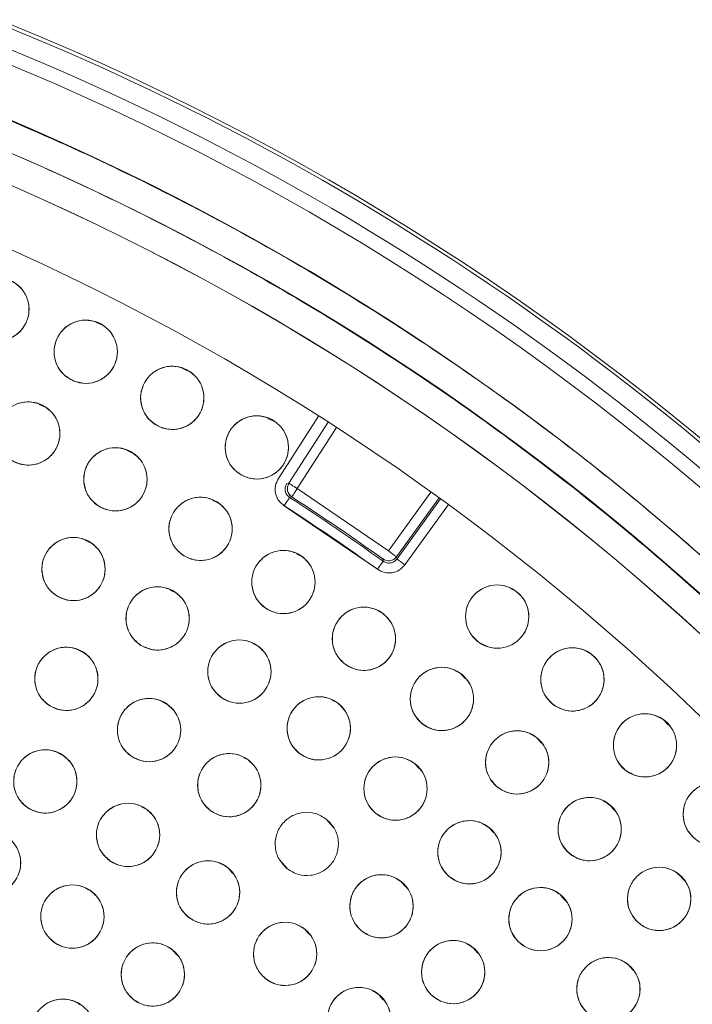
# Model space of a CAD drawing. Units: inches. Extents: x 4 to 209, y 0 to 133.
# Drawn here: x 123 to 125, y 115 to 117 of the extents above; entities that cross this region are included whole.
import ezdxf

# ---------------------------------------------------------------- set-up
doc = ezdxf.new("R2010")
doc.units = ezdxf.units.IN
doc.header["$MEASUREMENT"] = 0
doc.layers.add('TEXT', color=7, linetype='Continuous')
doc.styles.add('SLDTEXTSTYLE0', font='TXT', dxfattribs={"width": 0.75})
doc.dimstyles.new('SLDDIMSTYLE2', dxfattribs={"dimtxt": 1.25, "dimasz": 1.25, "dimexe": 0, "dimexo": 0.0625, "dimgap": 0.3125, "dimtad": 0, "dimrnd": 1e-09, "dimzin": 12, "dimdsep": 46, "dimlunit": 5, "dimtxsty": 'SLDTEXTSTYLE0', "dimsah": 1, "dimcen": 0.09, "dimadec": 0, "dimazin": 3, "dimtfac": 1, "dimtofl": 0, "dimtmove": 0, "dimatfit": 3, "dimfxl": 1, "dimfrac": 2, "dimtolj": 1, "dimtzin": 12, "dimarcsym": 0})

# ---------------------------------------------------------------- blocks, each defined once
blk = doc.blocks.new('_D_5')
at = {"layer": 'TEXT'}
for p, q in [((121.4292, 113.1558), (121.4292, 132.7953)), ((160.4999, 129.2937), (160.4999, 132.7953)), ((121.4292, 131.7953), (138.735, 131.7953)), ((160.4999, 131.7953), (140.5822, 131.7953))]:
    blk.add_line(p, q, dxfattribs=at)
for points in [[(121.4292, 131.7953), (122.6792, 131.603), (122.6792, 131.9876)], [(160.4999, 131.7953), (159.2499, 131.9876), (159.2499, 131.603)]]:
    blk.add_solid(points, dxfattribs=at)
at = {"layer": 'TEXT', "insert": (138.735, 132.4136), "char_height": 1.25, "attachment_point": 1, "style": 'SLDTEXTSTYLE0'}
blk.add_mtext('39', dxfattribs=at)

msp = doc.modelspace()

# ---------------------------------------------------------------- linework, layer by layer
at = {"color": 7, "linetype": 'Continuous', "lineweight": 15}
for p, q in [((123.592807, 116.4251455), (123.5824279, 116.4301794)), ((123.766483, 116.3327475), (123.7560182, 116.337823)), ((123.4806811, 116.2612166), (123.4701975, 116.2663012)), ((123.9361685, 116.2333292), (123.9256861, 116.2384132)), ((124.0263393, 116.2429862), (123.946306, 116.1187307)), ((123.9674099, 116.1090517), (124.0457085, 116.2306135)), ((123.9839596, 116.0983924), (124.0622511, 116.2199436)), ((123.6556254, 116.1693269), (123.6450943, 116.174435)), ((123.9628551, 116.1080714), (123.9674099, 116.1090514)), ((124.1658711, 115.9743672), (123.9839596, 116.0983924)), ((124.250417, 116.0916546), (124.1658711, 115.9743672)), ((123.8264373, 116.0700086), (123.8161326, 116.0750064)), ((123.9732548, 116.0818723), (123.9687111, 116.0808847)), ((123.9687111, 116.0808847), (123.9732548, 116.0818723)), ((124.2663923, 116.0801537), (124.1818394, 115.9628564)), ((124.1825909, 115.9582578), (124.2690651, 116.0782201)), ((123.9580175, 116.0643573), (124.143649, 115.9377907)), ((124.2849865, 116.0666435), (124.1985598, 115.946747)), ((123.5721015, 115.9905473), (123.5616613, 115.9956108)), ((123.9928117, 115.9634401), (123.982947, 115.9682246)), ((124.155144, 115.9537763), (124.1544036, 115.9583669)), ((124.1544036, 115.9583669), (124.155144, 115.9537763)), ((124.1818394, 115.9628564), (124.1825915, 115.9582578)), ((124.1825909, 115.9582578), (124.1818394, 115.9628564)), ((123.7410126, 115.891471), (123.7309877, 115.8963329)), ((124.4186505, 115.8945985), (124.4087905, 115.8993806)), ((123.55861, 115.7715093), (123.5482297, 115.7765434)), ((123.9053096, 115.7849899), (123.8955722, 115.7897125)), ((124.5697377, 115.7688227), (124.5624109, 115.7723764)), ((124.3187048, 115.7200402), (124.3107051, 115.7290712)), ((123.7247269, 115.6687338), (123.7146575, 115.6736178)), ((124.7231933, 115.6277237), (124.7152311, 115.6367113)), ((124.4697615, 115.5923583), (124.4615946, 115.6015783)), ((123.5171643, 115.5669137), (123.5068578, 115.5719124)), ((123.8858765, 115.5583494), (123.8773893, 115.5624657)), ((124.2267857, 115.5408675), (124.2184845, 115.5502385)), ((123.6835299, 115.459699), (123.6737931, 115.4644216)), ((124.6150631, 115.4584526), (124.6068903, 115.4676785)), ((124.0575614, 115.42218), (124.0414417, 115.4403768)), ((124.3749109, 115.4131766), (124.3667299, 115.4224115)), ((123.9484555, 115.3591877), (123.9645752, 115.340991)), ((123.8556799, 115.3315734), (123.850258, 115.337694)), ((124.754447, 115.3184495), (124.7462279, 115.3277272)), ((124.1993911, 115.3058483), (124.1912289, 115.3150621)), ((123.57264, 115.2970537), (123.5629032, 115.3017763)), ((124.5173519, 115.2788326), (124.5091422, 115.2881001)), ((124.0069555, 115.2116648), (123.9988449, 115.2208211)), ((123.7440427, 115.1697292), (123.7342478, 115.1807868)), ((124.3432283, 115.1736563), (124.3350245, 115.1829179)), ((124.6536512, 115.1382997), (124.6454292, 115.147581)), ((124.1552737, 115.0804947), (124.1470798, 115.0897445)), ((123.5546835, 115.0690674), (123.5477422, 115.0724337))]:
    msp.add_line(p, q, dxfattribs=at)
at = {"color": 7, "linetype": 'Continuous', "lineweight": 15, "flags": 128}
for points in [[(123.9839596, 116.0983924), (123.9807377, 116.1004674), (123.9776395, 116.1024629), (123.9747831, 116.1043027), (123.9722774, 116.1059166), (123.9702194, 116.1072425), (123.9686865, 116.1082295), (123.9677379, 116.1088405), (123.9674099, 116.1090517)], [(123.9674099, 116.1090517), (123.9677379, 116.1088405), (123.9686865, 116.1082295), (123.9702194, 116.1072425), (123.9722774, 116.1059166), (123.9747831, 116.1043027), (123.9776395, 116.1024629), (123.9807377, 116.1004674), (123.9839596, 116.0983924)], [(123.9839596, 116.0983924), (123.9818758, 116.0951763), (123.9798712, 116.0920837), (123.9780238, 116.0892323), (123.9764034, 116.0867314), (123.9750717, 116.0846766), (123.9740802, 116.0831466), (123.9734666, 116.0821997), (123.9732548, 116.0818723)], [(123.9580175, 116.0643573), (123.9600995, 116.0675746), (123.9621012, 116.0706686), (123.9639469, 116.0735215), (123.965566, 116.0760236), (123.966896, 116.0780793), (123.9678863, 116.0796099), (123.9684993, 116.0805573), (123.9687111, 116.0808847)], [(124.1818394, 115.9628564), (124.1815232, 115.9630843), (124.180608, 115.963744), (124.179129, 115.9648102), (124.1771426, 115.966242), (124.174725, 115.9679847), (124.1719688, 115.9699714), (124.1689792, 115.9721265), (124.1658711, 115.9743672)], [(124.155144, 115.9537763), (124.154917, 115.9534595), (124.1542593, 115.9525432), (124.1531957, 115.9510619), (124.1517684, 115.9490728), (124.1500307, 115.9466516), (124.1480495, 115.9438914), (124.1459006, 115.9408974), (124.143666, 115.9377843)], [(124.1985598, 115.946747), (124.1954511, 115.9489877), (124.1924614, 115.9511425), (124.1897053, 115.9531295), (124.1872877, 115.9548722), (124.1853018, 115.956304), (124.1838223, 115.9573699), (124.1829077, 115.9580296), (124.1825909, 115.9582578)]]:
    msp.add_lwpolyline(points, dxfattribs=at)
at = {"color": 7, "linetype": 'Continuous', "lineweight": 15}
for centre, radius in [((121.4338847, 112.1588446), 5.25), ((121.4291997, 112.1558279), 5.1800274), ((121.4291997, 112.1558279), 5.0787402), ((121.4291997, 112.1558279), 4.8425197), ((123.3866426, 116.455649), 0.0629921), ((123.5626605, 116.3710847), 0.0629921), ((123.7350334, 116.2793186), 0.0629921), ((123.4481673, 116.2083038), 0.0629921), ((123.9034668, 116.1805076), 0.0629921), ((123.6218203, 116.1170406), 0.0629921), ((123.7913568, 116.0183406), 0.0629921), ((123.5382064, 115.9383044), 0.0629921), ((123.9564587, 115.9123892), 0.0629921), ((123.7057829, 115.8398754), 0.0629921), ((124.3822891, 115.8435518), 0.0629921), ((124.1168159, 115.7993852), 0.0629921), ((123.8687747, 115.7340273), 0.0629921), ((123.524043, 115.7195922), 0.0629921), ((124.5321615, 115.7183653), 0.0629921), ((124.2721274, 115.6795408), 0.0629921), ((123.6887822, 115.6174851), 0.0629921), ((124.0268536, 115.6209732), 0.0629921), ((124.6767326, 115.5870922), 0.0629921), ((124.4221016, 115.553081), 0.0629921), ((123.4820942, 115.5152408), 0.0629921), ((123.8485544, 115.5077687), 0.0629921), ((124.179701, 115.5009407), 0.0629921), ((124.8157553, 115.4499568), 0.0629921), ((124.566457, 115.4202433), 0.0629921), ((123.6469952, 115.4087365), 0.0629921), ((124.3270094, 115.3741716), 0.0629921), ((123.3700795, 115.3529772), 0.0629921), ((123.8063824, 115.2941449), 0.0629921), ((124.7049225, 115.2812769), 0.0629921), ((124.1518044, 115.2664882), 0.0629921), ((123.5361054, 115.246091), 0.0629921), ((124.4684819, 115.2409212), 0.0629921), ((123.9598596, 115.1717509), 0.0629921), ((123.696259, 115.1305918), 0.0629921), ((124.2946157, 115.1354546), 0.0629921), ((124.6038338, 115.1014579), 0.0629921), ((124.1070451, 115.0418589), 0.0629921), ((123.5172128, 115.0185584), 0.0629921)]:
    msp.add_circle(centre, radius, dxfattribs=at)
for centre, radius, start, end in [((121.4291997, 112.1558279), 5.2488332, 46.9280548, 77.3519452), ((121.4291997, 112.1558279), 5.2094646, 46.9280548, 77.3519452), ((121.4291997, 112.1558279), 5.019685, 31.130172, 118.869828), ((121.4291997, 112.1558279), 4.9606299, 31.130172, 118.869828), ((121.4291997, 112.1558279), 4.9606299, 31.1368956, 118.8631044), ((123.9839599, 116.0983925), 0.0196854, 147.2167196, 237.0566496), ((123.9839593, 116.0983923), 0.0196848, 192.135637, 210.410946), ((121.4291997, 112.1558279), 4.6749532, 54.3314339, 57.0971376), ((121.4291997, 112.1558279), 4.678252, 54.3715831, 57.0569883), ((121.4291997, 112.1558279), 4.6552683, 54.3314339, 57.0971376), ((124.1658705, 115.9743678), 0.0196854, 234.3729027, 324.2134325)]:
    msp.add_arc(centre, radius, start, end, dxfattribs=at)
for points, knots in [([(125.8275172, 114.6951979), (125.7403268, 114.8368013), (125.5662218, 115.1195603), (125.2536512, 115.5089886), (124.9071644, 115.8682921), (124.5258287, 116.1914682), (124.1157744, 116.4753092), (123.6805949, 116.717626), (123.2225109, 116.9160294), (122.7453623, 117.0694899), (122.2543181, 117.1755842), (121.7555327, 117.2323247), (121.254305, 117.2397288), (120.7553704, 117.1979586), (120.2636288, 117.1074026), (119.7838017, 116.9692492), (119.3203768, 116.784996), (118.8776718, 116.5564769), (118.4597336, 116.2860045), (118.0704573, 115.9761239), (117.7133886, 115.6298294), (117.3918348, 115.2503106), (117.108864, 114.8410263), (116.8670033, 114.4058255), (116.6685146, 113.9484667), (116.5159613, 113.4731877), (116.4106796, 112.9859718), (116.3532751, 112.4922187), (116.3449486, 111.9955708), (116.3849947, 111.4990208), (116.4735525, 111.0067031), (116.6111849, 110.5254985), (116.7927389, 110.0577487), (116.9513595, 109.7638165), (117.0308817, 109.6164577)], [0, 0, 0, 0, 0.031254776, 0.062410672, 0.093701951, 0.125028166, 0.156269455, 0.187366008, 0.218567866, 0.250018563, 0.281496126, 0.312909871, 0.344291121, 0.375636376, 0.406936019, 0.438191618, 0.469408415, 0.500593448, 0.531754753, 0.562899878, 0.594034869, 0.625169445, 0.656316434, 0.687480809, 0.718675042, 0.749947126, 0.781221421, 0.812288861, 0.843298391, 0.87450332, 0.905850554, 0.937224942, 0.968528611, 1, 1, 1, 1]), ([(125.7263266, 114.7504266), (125.6392941, 114.8858695), (125.465656, 115.1560913), (125.157701, 115.5273653), (124.8187938, 115.8688154), (124.4482103, 116.1757348), (124.0504942, 116.4456897), (123.6290574, 116.6762899), (123.1876922, 116.8655694), (122.7303673, 117.0118514), (122.2611712, 117.1138301), (121.7842979, 117.1705915), (121.3040228, 117.1816046), (120.8246132, 117.1466742), (120.3502185, 117.0661669), (119.8859913, 116.9399156), (119.4336574, 116.7723607), (119.1481718, 116.6251605), (119.0050783, 116.5513795)], [0, 0, 0, 0, 0.062798973, 0.125290082, 0.18786558, 0.250376518, 0.312814975, 0.375229001, 0.437621509, 0.500000006, 0.562378505, 0.624771043, 0.687185042, 0.749623498, 0.812134471, 0.874709977, 0.937201058, 1, 1, 1, 1]), ([(123.4079153, 116.5149406), (123.4155246, 116.5111362), (123.4304429, 116.5036776), (123.4450833, 116.4828656), (123.4512471, 116.4588349), (123.4474374, 116.4341177), (123.4348312, 116.4124637), (123.4147469, 116.3976302), (123.3900636, 116.3906446), (123.3736721, 116.3944368), (123.3653701, 116.3963575)], [0, 0, 0, 0, 0.1280818644, 0.2511105232, 0.3744238774, 0.498690209, 0.6229665222, 0.7468133018, 0.8717665802, 1, 1, 1, 1]), ([(123.5389564, 116.3127227), (123.5315105, 116.3168382), (123.5169127, 116.3249068), (123.5031446, 116.3463064), (123.4979802, 116.3705714), (123.5028072, 116.39511), (123.5162976, 116.4162245), (123.5369779, 116.4302151), (123.5619286, 116.4361748), (123.5781495, 116.4317086), (123.5863649, 116.4294466)], [0, 0, 0, 0, 0.128084976, 0.251114391, 0.374426657, 0.498692169, 0.622968327, 0.746814102, 0.871767352, 1, 1, 1, 1]), ([(123.5863649, 116.4294466), (123.5938106, 116.4253311), (123.6084081, 116.4172623), (123.6221759, 116.3958629), (123.6273412, 116.3715981), (123.6225142, 116.3470591), (123.609023, 116.325945), (123.5883429, 116.3119542), (123.5633923, 116.3059945), (123.5471716, 116.3104607), (123.5389564, 116.3127227)], [0, 0, 0, 0, 0.128082903, 0.25111271, 0.374425975, 0.498691883, 0.622970058, 0.746816228, 0.871769877, 1, 1, 1, 1]), ([(123.7089375, 116.2219861), (123.7016683, 116.2264059), (123.6874166, 116.235071), (123.6745444, 116.257021), (123.670387, 116.2814787), (123.6762237, 116.3057971), (123.6905757, 116.3263359), (123.7118165, 116.3394599), (123.7369923, 116.3443834), (123.7530147, 116.3392507), (123.7611297, 116.3366511)], [0, 0, 0, 0, 0.12808358, 0.251113023, 0.374425602, 0.49869018, 0.622968055, 0.746814382, 0.871767282, 1, 1, 1, 1]), ([(123.7611297, 116.3366511), (123.7683988, 116.3322313), (123.7826501, 116.323566), (123.7955222, 116.3016163), (123.7996797, 116.2771586), (123.7938431, 116.2528402), (123.779491, 116.2323013), (123.7582501, 116.2191774), (123.7330746, 116.2142538), (123.7170523, 116.2193865), (123.7089375, 116.2219861)], [0, 0, 0, 0, 0.128081853, 0.251111953, 0.374423718, 0.498690412, 0.622968951, 0.746815939, 0.871769506, 1, 1, 1, 1]), ([(123.4200774, 116.1519216), (123.4129675, 116.1565934), (123.3990284, 116.1657527), (123.3869343, 116.1881406), (123.3836359, 116.2127289), (123.3903226, 116.2368274), (123.405385, 116.256851), (123.4270732, 116.2692218), (123.4524059, 116.2732603), (123.4682383, 116.2675688), (123.4762571, 116.2646861)], [0, 0, 0, 0, 0.128083105, 0.251111651, 0.374424712, 0.498690617, 0.62296794, 0.746815345, 0.871768046, 1, 1, 1, 1]), ([(123.4762571, 116.2646861), (123.4833669, 116.2600143), (123.497306, 116.250855), (123.5094002, 116.2284671), (123.5126983, 116.203879), (123.5060127, 116.17978), (123.4909493, 116.1597572), (123.4692617, 116.1473852), (123.4439287, 116.1433475), (123.4280961, 116.149039), (123.4200774, 116.1519216)], [0, 0, 0, 0, 0.128082857, 0.251111164, 0.374423987, 0.498688866, 0.622967754, 0.746813085, 0.871768295, 1, 1, 1, 1]), ([(123.8750239, 116.1243025), (123.8679433, 116.1290189), (123.8540617, 116.1382653), (123.8421083, 116.1607289), (123.8389651, 116.1853372), (123.8458018, 116.2093936), (123.8609902, 116.2293216), (123.882755, 116.2415572), (123.9081128, 116.2454361), (123.9239094, 116.2396455), (123.9319099, 116.2367127)], [0, 0, 0, 0, 0.128085053, 0.251113219, 0.374425178, 0.49869008, 0.62296749, 0.746813377, 0.87176782, 1, 1, 1, 1]), ([(123.9319099, 116.2367127), (123.9389902, 116.2319963), (123.9528715, 116.2227496), (123.9648257, 116.2002865), (123.9679686, 116.175678), (123.9611322, 116.1516214), (123.9459431, 116.131694), (123.9241788, 116.1194579), (123.898821, 116.1155792), (123.8830244, 116.1213698), (123.8750239, 116.1243025)], [0, 0, 0, 0, 0.128082929, 0.251112749, 0.374424912, 0.49869002, 0.622969457, 0.746812957, 0.871767608, 1, 1, 1, 1]), ([(123.5913146, 116.061928), (123.5844174, 116.0669011), (123.570912, 116.0766392), (123.5597762, 116.0994835), (123.5575653, 116.1241334), (123.5651703, 116.1479453), (123.581158, 116.1673858), (123.6034768, 116.1788473), (123.6290009, 116.1817396), (123.6444978, 116.1753705), (123.652326, 116.1721531)], [0, 0, 0, 0, 0.128033924, 0.250705636, 0.373937499, 0.497840321, 0.622447102, 0.747851775, 0.872628271, 1, 1, 1, 1]), ([(123.652326, 116.1721531), (123.6592232, 116.16718), (123.6727286, 116.1574419), (123.6838644, 116.1345976), (123.6860753, 116.1099477), (123.6784703, 116.0861358), (123.6624826, 116.0666953), (123.6401638, 116.0552338), (123.6146397, 116.0523415), (123.5991428, 116.0587106), (123.5913146, 116.061928)], [0, 0, 0, 0, 0.128033924, 0.250705636, 0.373937499, 0.497840321, 0.622447102, 0.747851775, 0.872628271, 1, 1, 1, 1]), ([(123.946306, 116.1187307), (123.9439829, 116.1140035), (123.9394054, 116.1046889), (123.9401189, 116.088946), (123.945952, 116.0743091), (123.9539561, 116.0677072), (123.9580175, 116.0643573)], [0, 0, 0, 0, 0.253786206, 0.500071372, 0.746330263, 1, 1, 1, 1]), ([(123.9687111, 116.0808847), (123.966707, 116.0825333), (123.9626998, 116.0858296), (123.9597099, 116.0931771), (123.9594161, 116.1010995), (123.961709, 116.1057479), (123.9628551, 116.1080714)], [0, 0, 0, 0, 0.250196831, 0.500263235, 0.750198487, 1, 1, 1, 1]), ([(123.9647142, 116.0942541), (123.9645148, 116.0955272), (123.9641158, 116.0980734), (123.9644853, 116.1019401), (123.9655029, 116.1056888), (123.9667742, 116.1079307), (123.9674099, 116.1090517)], [0, 0, 0, 0, 0.249988249, 0.500005826, 0.7499941156, 1, 1, 1, 1]), ([(123.9732548, 116.0818723), (123.9720181, 116.0827818), (123.9695446, 116.0846008), (123.9678368, 116.0871523), (123.9669828, 116.088428)], [0, 0, 0, 0, 0.500001468, 1, 1, 1, 1]), ([(123.7584921, 115.9646014), (123.7518132, 115.969871), (123.738719, 115.9802023), (123.7286081, 116.0035532), (123.7274511, 116.0283346), (123.7361977, 116.0517643), (123.7529378, 116.0704081), (123.7756147, 116.080856), (123.801202, 116.0826864), (123.8164824, 116.0756457), (123.8242215, 116.0720798)], [0, 0, 0, 0, 0.1280831511, 0.2511133117, 0.3744248845, 0.4986914377, 0.622969031, 0.7468149306, 0.8717687673, 1, 1, 1, 1]), ([(123.8242215, 116.0720798), (123.8309003, 116.0668102), (123.8439945, 116.0564789), (123.8541056, 116.0331282), (123.8552625, 116.0083467), (123.8465159, 115.9849169), (123.8297758, 115.9662732), (123.807099, 115.9558253), (123.7815118, 115.9539949), (123.7662314, 115.9610355), (123.7584921, 115.9646014)], [0, 0, 0, 0, 0.128083156, 0.251111964, 0.374425033, 0.498691591, 0.622969189, 0.746815094, 0.871765956, 1, 1, 1, 1]), ([(123.5075302, 115.8832865), (123.5006447, 115.8882833), (123.4871455, 115.8980796), (123.4761029, 115.9210048), (123.4739506, 115.9457196), (123.4817474, 115.9694821), (123.4977234, 115.9887846), (123.5199622, 116.0001361), (123.5454552, 116.0029939), (123.5610067, 115.9965738), (123.568883, 115.9933222)], [0, 0, 0, 0, 0.128084328, 0.251113219, 0.374425638, 0.498689994, 0.622967385, 0.746814028, 0.871767667, 1, 1, 1, 1]), ([(123.568883, 115.9933222), (123.5757683, 115.9883254), (123.5892671, 115.9785289), (123.6003098, 115.955604), (123.602462, 115.9308891), (123.5946653, 115.9071266), (123.5786892, 115.8878241), (123.5564506, 115.8764727), (123.5309578, 115.8736148), (123.5154066, 115.8800349), (123.5075302, 115.8832865)], [0, 0, 0, 0, 0.128082738, 0.251112273, 0.374425337, 0.498690343, 0.622968384, 0.746815675, 0.871766996, 1, 1, 1, 1]), ([(123.9212967, 115.860124), (123.9148526, 115.8656781), (123.9022186, 115.8765672), (123.893128, 115.9003338), (123.8930457, 115.9251421), (123.902799, 115.9481708), (123.9203308, 115.9660722), (123.9434393, 115.9755278), (123.969082, 115.976248), (123.9840432, 115.9685523), (123.9916208, 115.9646545)], [0, 0, 0, 0, 0.128081732, 0.251111656, 0.374424385, 0.498688355, 0.622966612, 0.746814214, 0.871765844, 1, 1, 1, 1]), ([(123.9916208, 115.9646545), (123.9980648, 115.9591004), (124.0106988, 115.9482113), (124.0197895, 115.9244447), (124.0198717, 115.8996363), (124.0101185, 115.8766074), (123.9925867, 115.8587059), (123.9694781, 115.8492507), (123.9438355, 115.8485304), (123.9288743, 115.8562262), (123.9212967, 115.860124)], [0, 0, 0, 0, 0.128081629, 0.251111455, 0.374424084, 0.498689332, 0.622967489, 0.746814417, 0.871765947, 1, 1, 1, 1]), ([(124.1825915, 115.9582578), (124.1808445, 115.9563395), (124.1773511, 115.9525036), (124.1698632, 115.9498864), (124.1619354, 115.9499907), (124.1574075, 115.9525146), (124.155144, 115.9537763)], [0, 0, 0, 0, 0.2501518398, 0.500206428, 0.7501501912, 1, 1, 1, 1]), ([(124.143649, 115.9377907), (124.1482581, 115.9352309), (124.1573368, 115.9301887), (124.1731015, 115.9301056), (124.1880138, 115.9351976), (124.1950097, 115.9428592), (124.1985598, 115.946747)], [0, 0, 0, 0, 0.253963231, 0.500234615, 0.746395454, 1, 1, 1, 1]), ([(123.672669, 115.7862893), (123.6660285, 115.7915607), (123.652947, 115.8019451), (123.6429701, 115.8254091), (123.641947, 115.8501569), (123.6506913, 115.8734224), (123.6673898, 115.8919069), (123.6900064, 115.9024187), (123.7157312, 115.9041706), (123.7310811, 115.8970747), (123.7388971, 115.8934615)], [0, 0, 0, 0, 0.127634327, 0.251435488, 0.374984311, 0.497824747, 0.62105986, 0.745469282, 0.870396831, 1, 1, 1, 1]), ([(123.7388971, 115.8934615), (123.7455377, 115.8881902), (123.7586193, 115.8778059), (123.7685951, 115.8543416), (123.7696194, 115.829594), (123.7608748, 115.8063282), (123.7441759, 115.7878444), (123.7215594, 115.7773319), (123.6958347, 115.7755802), (123.6804848, 115.7826762), (123.672669, 115.7862893)], [0, 0, 0, 0, 0.127634535, 0.251434677, 0.374983808, 0.497824444, 0.621061766, 0.745468691, 0.870399424, 1, 1, 1, 1]), ([(124.3471126, 115.7912965), (124.34067, 115.7968525), (124.328039, 115.8077452), (124.318955, 115.8315144), (124.3188801, 115.8563228), (124.3286397, 115.8793488), (124.3461765, 115.8972452), (124.3692876, 115.9066943), (124.3949305, 115.9074072), (124.4098896, 115.899707), (124.417466, 115.895807)], [0, 0, 0, 0, 0.128083924, 0.251112377, 0.374424935, 0.498690298, 0.622967054, 0.746812773, 0.871766845, 1, 1, 1, 1]), ([(124.417466, 115.895807), (124.4239085, 115.8902511), (124.4365393, 115.8793583), (124.4456231, 115.8555892), (124.4456981, 115.8307808), (124.4359383, 115.8077549), (124.4184016, 115.7898586), (124.3952905, 115.7804095), (124.3696478, 115.7796966), (124.3546888, 115.7873966), (124.3471126, 115.7912965)], [0, 0, 0, 0, 0.128081599, 0.251112232, 0.374425589, 0.49869038, 0.62296794, 0.746814462, 0.871769342, 1, 1, 1, 1]), ([(124.0794232, 115.7486921), (124.0732257, 115.7545201), (124.0610751, 115.7659463), (124.0530228, 115.7900845), (124.0540153, 115.814873), (124.0647568, 115.8374577), (124.0830476, 115.8545827), (124.1065438, 115.8630287), (124.1321935, 115.862637), (124.1468073, 115.8543004), (124.1542089, 115.850078)], [0, 0, 0, 0, 0.128083769, 0.251113346, 0.374424804, 0.498689762, 0.62296805, 0.746814662, 0.871766277, 1, 1, 1, 1]), ([(124.1542089, 115.850078), (124.1604065, 115.8442501), (124.1725571, 115.8328241), (124.1806093, 115.8086859), (124.1796168, 115.7838974), (124.1688753, 115.7613127), (124.1505845, 115.7441877), (124.1270881, 115.7357416), (124.1014384, 115.7361333), (124.0868246, 115.7444699), (124.0794232, 115.7486921)], [0, 0, 0, 0, 0.128082847, 0.251112604, 0.374424242, 0.498689381, 0.622967851, 0.746814645, 0.871769424, 1, 1, 1, 1]), ([(123.8332901, 115.6819806), (123.8268804, 115.6875745), (123.814314, 115.6985416), (123.8053707, 115.7223641), (123.8054421, 115.7471726), (123.8153381, 115.7701402), (123.8329799, 115.787933), (123.8561466, 115.7972452), (123.8817932, 115.797807), (123.8967064, 115.7900184), (123.9042595, 115.7860737)], [0, 0, 0, 0, 0.128082444, 0.2511130039, 0.3744255178, 0.4986906129, 0.6229671665, 0.7468141572, 0.8717681109, 1, 1, 1, 1]), ([(123.4921215, 115.6652872), (123.4853516, 115.6704394), (123.472079, 115.6805404), (123.4615624, 115.7037113), (123.4599726, 115.7284686), (123.4683085, 115.7520476), (123.4847203, 115.7709807), (123.5072114, 115.7818234), (123.5327629, 115.7840998), (123.5481641, 115.7773272), (123.5559642, 115.773897)], [0, 0, 0, 0, 0.128083068, 0.251111899, 0.374424597, 0.498690191, 0.622968035, 0.74681292, 0.871769213, 1, 1, 1, 1]), ([(123.5559642, 115.773897), (123.5627341, 115.7687448), (123.5760067, 115.7586437), (123.586524, 115.7354731), (123.5881139, 115.7107155), (123.5797771, 115.6871368), (123.5633655, 115.6682035), (123.5408745, 115.6573609), (123.515323, 115.6550845), (123.4999219, 115.6618571), (123.4921215, 115.6652872)], [0, 0, 0, 0, 0.128082798, 0.251112652, 0.37442509, 0.498691403, 0.622968984, 0.746813609, 0.871766661, 1, 1, 1, 1]), ([(123.9042595, 115.7860737), (123.9106691, 115.78048), (123.9232356, 115.769513), (123.9321788, 115.7456905), (123.9321075, 115.7208821), (123.9222114, 115.6979144), (123.9045698, 115.6801214), (123.8814029, 115.6708091), (123.8557564, 115.6702478), (123.8408432, 115.6780361), (123.8332901, 115.6819806)], [0, 0, 0, 0, 0.128081449, 0.251112082, 0.374424669, 0.498689839, 0.622967521, 0.746814585, 0.871768611, 1, 1, 1, 1]), ([(124.4948553, 115.6676083), (124.4886479, 115.6734258), (124.476478, 115.6848312), (124.4683838, 115.7089554), (124.4693349, 115.7337456), (124.4800369, 115.7563491), (124.4982989, 115.7735049), (124.5217805, 115.7819913), (124.5474309, 115.7816433), (124.562059, 115.7733318), (124.5694679, 115.7691222)], [0, 0, 0, 0, 0.128081755, 0.251112026, 0.374424442, 0.498689344, 0.622968139, 0.746813219, 0.871766297, 1, 1, 1, 1]), ([(124.5694679, 115.7691222), (124.5756753, 115.7633048), (124.5878453, 115.7518995), (124.5959383, 115.727775), (124.5949887, 115.7029848), (124.5842855, 115.6803818), (124.5660243, 115.6632254), (124.5425426, 115.6547393), (124.5168923, 115.6550873), (124.5022641, 115.6633987), (124.4948553, 115.6676083)], [0, 0, 0, 0, 0.128082017, 0.251111541, 0.374424079, 0.4986905, 0.622967365, 0.7468127, 0.871766034, 1, 1, 1, 1]), ([(124.2325737, 115.6305153), (124.2266343, 115.6366063), (124.2149899, 115.6485478), (124.2079914, 115.6730123), (124.2100563, 115.6977345), (124.2217661, 115.7198329), (124.2407819, 115.7361492), (124.2646218, 115.7435695), (124.2902306, 115.7420673), (124.3044696, 115.7331054), (124.3116813, 115.7285664)], [0, 0, 0, 0, 0.128083976, 0.251111423, 0.37442428, 0.498689641, 0.622967852, 0.746813476, 0.871766484, 1, 1, 1, 1]), ([(124.3116813, 115.7285664), (124.3176204, 115.7224753), (124.3292645, 115.7105335), (124.3362638, 115.6860694), (124.3341988, 115.6613469), (124.3224881, 115.6392492), (124.3034733, 115.6229319), (124.2796331, 115.6155123), (124.2540245, 115.6170144), (124.2397855, 115.6259763), (124.2325737, 115.6305153)], [0, 0, 0, 0, 0.128082265, 0.251112192, 0.374423743, 0.498690671, 0.622967754, 0.746813107, 0.871766297, 1, 1, 1, 1]), ([(123.6543506, 115.5647361), (123.6478296, 115.5701999), (123.635045, 115.580912), (123.625626, 115.6045504), (123.6251982, 115.6293549), (123.6346301, 115.6525174), (123.6519116, 115.6706604), (123.6748861, 115.6804369), (123.7005162, 115.6815134), (123.715583, 115.6740263), (123.7232139, 115.6702342)], [0, 0, 0, 0, 0.128083289, 0.25111269, 0.374424406, 0.498689167, 0.622968807, 0.746813596, 0.871767248, 1, 1, 1, 1]), ([(123.9890694, 115.570571), (123.9829172, 115.5764468), (123.9708555, 115.5879666), (123.9629899, 115.6121663), (123.9641749, 115.6369464), (123.9750906, 115.6594474), (123.9935132, 115.6764306), (124.0170742, 115.6846941), (124.04272, 115.6841042), (124.057269, 115.6756547), (124.0646376, 115.6713753)], [0, 0, 0, 0, 0.128083181, 0.25111207, 0.374424692, 0.498690065, 0.622968432, 0.746812869, 0.871766657, 1, 1, 1, 1]), ([(123.7232139, 115.6702342), (123.7297349, 115.6647704), (123.7425195, 115.6540582), (123.7519385, 115.6304198), (123.7523663, 115.6056153), (123.7429344, 115.5824529), (123.7256529, 115.5643099), (123.7026784, 115.5545334), (123.6770483, 115.5534569), (123.6619815, 115.560944), (123.6543506, 115.5647361)], [0, 0, 0, 0, 0.128083289, 0.25111269, 0.374424406, 0.498689167, 0.622968807, 0.746813596, 0.871767248, 1, 1, 1, 1]), ([(124.0646376, 115.6713753), (124.0707899, 115.6654995), (124.0828518, 115.6539798), (124.0907169, 115.62978), (124.0895331, 115.6049997), (124.0786164, 115.5824989), (124.0601938, 115.565516), (124.0366329, 115.5572521), (124.010987, 115.5578421), (123.9964381, 115.5662915), (123.9890694, 115.570571)], [0, 0, 0, 0, 0.128081946, 0.251112131, 0.37442448, 0.498691029, 0.622968276, 0.746813103, 0.871766775, 1, 1, 1, 1]), ([(124.6373608, 115.5379204), (124.6313991, 115.5439894), (124.6197107, 115.5558879), (124.6126206, 115.580326), (124.6145948, 115.6050557), (124.6262222, 115.6271975), (124.6451775, 115.643584), (124.6689898, 115.6510928), (124.6946039, 115.6496854), (124.7088758, 115.6407762), (124.7161041, 115.636264)], [0, 0, 0, 0, 0.12808273, 0.251112566, 0.374424748, 0.498690372, 0.622969163, 0.746815009, 0.871768477, 1, 1, 1, 1]), ([(124.7161041, 115.636264), (124.7220658, 115.630195), (124.733754, 115.6182964), (124.740845, 115.5938585), (124.7388709, 115.5691284), (124.7272426, 115.5469873), (124.7082879, 115.5306), (124.6844752, 115.5230917), (124.6588611, 115.524499), (124.6445892, 115.5334082), (124.6373608, 115.5379204)], [0, 0, 0, 0, 0.128082367, 0.251112738, 0.374424572, 0.498691219, 0.622967391, 0.746815726, 0.87176884, 1, 1, 1, 1]), ([(124.3804613, 115.5058149), (124.3747914, 115.5121574), (124.3636752, 115.5245923), (124.3577432, 115.549337), (124.3608766, 115.5739466), (124.3735332, 115.5955168), (124.3932376, 115.6109943), (124.4173767, 115.6173745), (124.4428962, 115.6147646), (124.4567335, 115.6051943), (124.4637418, 115.6003472)], [0, 0, 0, 0, 0.128083407, 0.251112495, 0.374424704, 0.498690507, 0.622969181, 0.746814475, 0.871767241, 1, 1, 1, 1]), ([(124.4637418, 115.6003472), (124.4694116, 115.5940046), (124.4805277, 115.5815697), (124.4864609, 115.5568251), (124.4833263, 115.5322155), (124.4706699, 115.5106453), (124.4509655, 115.4951677), (124.4268264, 115.4887875), (124.4013069, 115.4913974), (124.3874696, 115.5009677), (124.3804613, 115.5058149)], [0, 0, 0, 0, 0.1280832611, 0.2511129567, 0.3744254191, 0.4986910802, 0.6229696113, 0.746814764, 0.8717673873, 1, 1, 1, 1]), ([(123.4492478, 115.4614901), (123.4425672, 115.4667575), (123.4294695, 115.4770844), (123.4193503, 115.5004318), (123.4181852, 115.5252128), (123.4269232, 115.5486458), (123.4436572, 115.5672951), (123.4663306, 115.5777511), (123.4919172, 115.5795899), (123.5072, 115.5725546), (123.5149403, 115.5689914)], [0, 0, 0, 0, 0.12808338, 0.25111314, 0.374426257, 0.498690813, 0.622970295, 0.746816296, 0.871769123, 1, 1, 1, 1]), ([(123.5149403, 115.5689914), (123.5216209, 115.563724), (123.5347185, 115.5533971), (123.5448379, 115.5300499), (123.546003, 115.505269), (123.5372648, 115.4818362), (123.5205315, 115.4631865), (123.4978581, 115.4527307), (123.4722714, 115.450892), (123.4569884, 115.457927), (123.4492478, 115.4614901)], [0, 0, 0, 0, 0.128083516, 0.251112049, 0.374425297, 0.498689985, 0.622967595, 0.746813727, 0.871766687, 1, 1, 1, 1]), ([(123.8116881, 115.4566915), (123.8054304, 115.462455), (123.7931621, 115.4737547), (123.7848608, 115.4978084), (123.785597, 115.5226058), (123.796104, 115.5453005), (123.8142165, 115.5626141), (123.8376243, 115.5713023), (123.8632767, 115.5711766), (123.8779759, 115.5629915), (123.8854207, 115.558846)], [0, 0, 0, 0, 0.12808366, 0.251112703, 0.374424718, 0.498690237, 0.622967568, 0.746814272, 0.871768539, 1, 1, 1, 1]), ([(123.8854207, 115.558846), (123.8916783, 115.5530824), (123.9039467, 115.5417828), (123.9122479, 115.5177289), (123.9115118, 115.4929315), (123.9010047, 115.4702369), (123.8828922, 115.4529234), (123.8594845, 115.4442347), (123.833832, 115.444361), (123.8191328, 115.452546), (123.8116881, 115.4566915)], [0, 0, 0, 0, 0.12808357, 0.251112527, 0.374425947, 0.498690022, 0.622967266, 0.746814412, 0.871768629, 1, 1, 1, 1]), ([(124.1396937, 115.4522845), (124.133821, 115.4583996), (124.1222519, 115.4704462), (124.1155148, 115.495037), (124.1178233, 115.519698), (124.1296108, 115.5415797), (124.14864, 115.5576546), (124.1724629, 115.5650357), (124.1981898, 115.5633187), (124.2124483, 115.5542265), (124.2197083, 115.549597)], [0, 0, 0, 0, 0.127634864, 0.251436523, 0.374983937, 0.497826101, 0.621062729, 0.745469173, 0.870400146, 1, 1, 1, 1]), ([(124.2197083, 115.549597), (124.225581, 115.5434819), (124.2371501, 115.5314353), (124.2438872, 115.5068445), (124.2415788, 115.4821834), (124.2297911, 115.4603018), (124.210762, 115.4442269), (124.1869392, 115.4368458), (124.1612122, 115.4385628), (124.1469537, 115.447655), (124.1396937, 115.4522845)], [0, 0, 0, 0, 0.127634843, 0.251436481, 0.374985358, 0.497826185, 0.621062793, 0.745469216, 0.870400168, 1, 1, 1, 1]), ([(124.7743852, 115.4024539), (124.7686792, 115.4087641), (124.7574924, 115.4211354), (124.7514195, 115.4458459), (124.7544132, 115.4704729), (124.766946, 115.492115), (124.7865618, 115.5077048), (124.8106642, 115.5142228), (124.8361981, 115.5117578), (124.8500896, 115.5022667), (124.8571254, 115.4974597)], [0, 0, 0, 0, 0.128084251, 0.251112073, 0.374424857, 0.498691256, 0.622968246, 0.746815953, 0.871767848, 1, 1, 1, 1]), ([(124.5228085, 115.3748252), (124.5174258, 115.3813759), (124.5068222, 115.3942806), (124.5020064, 115.4193188), (124.506214, 115.4437278), (124.5196581, 115.4646325), (124.539873, 115.4791884), (124.5641952, 115.4847059), (124.5897126, 115.4810055), (124.6032254, 115.4708382), (124.6101058, 115.4656612)], [0, 0, 0, 0, 0.127635382, 0.251437151, 0.374985412, 0.497826422, 0.621062267, 0.745470367, 0.870400346, 1, 1, 1, 1]), ([(123.6115103, 115.3566897), (123.6051007, 115.3622836), (123.5925343, 115.3732507), (123.583591, 115.3970732), (123.5836624, 115.4218817), (123.5935584, 115.4448496), (123.6112005, 115.462642), (123.634367, 115.4719548), (123.6600135, 115.472516), (123.6749266, 115.4647275), (123.6824798, 115.4607829)], [0, 0, 0, 0, 0.128082392, 0.251112903, 0.374425367, 0.498690412, 0.622970082, 0.746814262, 0.871768163, 1, 1, 1, 1]), ([(123.6824798, 115.4607829), (123.6888897, 115.4551891), (123.7014566, 115.4442225), (123.7103989, 115.4203995), (123.7103276, 115.3955914), (123.7004325, 115.3726232), (123.6827899, 115.354831), (123.6596235, 115.3455186), (123.6339769, 115.344957), (123.6190637, 115.3527452), (123.6115103, 115.3566897)], [0, 0, 0, 0, 0.128083444, 0.251112899, 0.374425408, 0.49868933, 0.62296799, 0.746814976, 0.87176594, 1, 1, 1, 1]), ([(124.6101058, 115.4656612), (124.6154957, 115.459079), (124.6260627, 115.4461744), (124.6309178, 115.421196), (124.6267206, 115.396745), (124.6131412, 115.3757437), (124.5927851, 115.3611337), (124.5683921, 115.3558052), (124.5430098, 115.3595186), (124.5296001, 115.3696791), (124.5228085, 115.3748252)], [0, 0, 0, 0, 0.12808318, 0.251112316, 0.374425397, 0.498692233, 0.622970421, 0.746816118, 0.871768784, 1, 1, 1, 1]), ([(123.9637885, 115.3413908), (123.9578079, 115.3474414), (123.9460828, 115.3593037), (123.9389177, 115.3837201), (123.9408154, 115.4084557), (123.9523749, 115.430633), (123.9712789, 115.4470784), (123.9950681, 115.4546603), (124.0206865, 115.453332), (124.034986, 115.4444669), (124.0422284, 115.439977)], [0, 0, 0, 0, 0.128083426, 0.251112192, 0.374425095, 0.498689179, 0.622967993, 0.746812002, 0.871766686, 1, 1, 1, 1]), ([(124.0422284, 115.439977), (124.048209, 115.4339264), (124.0599342, 115.4220641), (124.0670981, 115.3976476), (124.0652018, 115.372912), (124.0536419, 115.3507348), (124.0347378, 115.3342893), (124.0109485, 115.3267076), (123.9853302, 115.3280358), (123.9710308, 115.3369009), (123.9637885, 115.3413908)], [0, 0, 0, 0, 0.1280835893, 0.2511116207, 0.3744244353, 0.4986886783, 0.6229676511, 0.7468146548, 0.8717665223, 1, 1, 1, 1]), ([(124.2848598, 115.3273594), (124.2792587, 115.3337629), (124.2682775, 115.3463173), (124.262614, 115.371125), (124.2660143, 115.3956993), (124.2789037, 115.4171312), (124.2987747, 115.4323939), (124.3229814, 115.438513), (124.3484711, 115.4356262), (124.362204, 115.4259065), (124.3691593, 115.4209838)], [0, 0, 0, 0, 0.128084, 0.251113685, 0.374425862, 0.498691896, 0.622969849, 0.746813696, 0.871768474, 1, 1, 1, 1]), ([(124.3691593, 115.4209838), (124.3747601, 115.4145803), (124.3857407, 115.4020257), (124.3914056, 115.3772182), (124.3880038, 115.3526442), (124.3751156, 115.3312119), (124.3552442, 115.3159492), (124.3310375, 115.3098303), (124.3055478, 115.3127172), (124.2918151, 115.3224367), (124.2848598, 115.3273594)], [0, 0, 0, 0, 0.128082515, 0.251113191, 0.374426068, 0.498690852, 0.622969081, 0.746816091, 0.871768189, 1, 1, 1, 1]), ([(123.402768, 115.4068239), (123.4094641, 115.4015762), (123.422592, 115.3912877), (123.4327797, 115.3679702), (123.4340176, 115.3431927), (123.4253476, 115.3197347), (123.4086695, 115.3010357), (123.3860266, 115.2905137), (123.3604454, 115.2885994), (123.345142, 115.29559), (123.3373912, 115.2991305)], [0, 0, 0, 0, 0.128084102, 0.251113317, 0.374425523, 0.498690897, 0.622967911, 0.746813566, 0.87176803, 1, 1, 1, 1]), ([(123.7683474, 115.2439317), (123.7622247, 115.2498381), (123.7502208, 115.2614181), (123.7424757, 115.2856565), (123.7437834, 115.3104307), (123.7548122, 115.3328768), (123.7733193, 115.3497675), (123.796921, 115.3579141), (123.8225634, 115.3571958), (123.83707, 115.348674), (123.8444173, 115.3443579)], [0, 0, 0, 0, 0.128082458, 0.251111461, 0.374425515, 0.498691475, 0.622970192, 0.746814083, 0.871766525, 1, 1, 1, 1]), ([(123.8444173, 115.3443579), (123.8505403, 115.3384515), (123.8625448, 115.326872), (123.8702888, 115.302633), (123.8689811, 115.2778592), (123.8579532, 115.2554129), (123.8394458, 115.2385221), (123.8158439, 115.2303759), (123.7902012, 115.2310936), (123.7756947, 115.2396155), (123.7683474, 115.2439317)], [0, 0, 0, 0, 0.128083143, 0.251112446, 0.374424856, 0.498689358, 0.62296792, 0.746814471, 0.871766685, 1, 1, 1, 1]), ([(124.6593471, 115.2377923), (124.6542474, 115.2446018), (124.6442494, 115.2579521), (124.640481, 115.2831175), (124.6457339, 115.3073634), (124.6602093, 115.3277574), (124.6811797, 115.341471), (124.7057803, 115.3457381), (124.7309781, 115.3409291), (124.7439351, 115.330197), (124.7504976, 115.3247614)], [0, 0, 0, 0, 0.1280833357, 0.2511125347, 0.3744260361, 0.4986904655, 0.6229687313, 0.746814901, 0.8717655726, 1, 1, 1, 1]), ([(124.1103173, 115.2190875), (124.1046268, 115.2254117), (124.0934704, 115.2378106), (124.0874584, 115.2625361), (124.0905126, 115.2871557), (124.1030991, 115.3087666), (124.1227532, 115.324308), (124.1468717, 115.3307661), (124.1723995, 115.3282389), (124.1862676, 115.3187133), (124.1932916, 115.3138888)], [0, 0, 0, 0, 0.128084258, 0.251113651, 0.374426141, 0.498690056, 0.622968753, 0.746815107, 0.871766895, 1, 1, 1, 1]), ([(124.7504976, 115.3247614), (124.7555975, 115.3179519), (124.7655959, 115.3046017), (124.7693645, 115.279436), (124.7641105, 115.2551905), (124.7496355, 115.2347962), (124.728665, 115.2210826), (124.7040644, 115.2168154), (124.6788667, 115.221625), (124.6659096, 115.2323568), (124.6593471, 115.2377923)], [0, 0, 0, 0, 0.128084732, 0.251113753, 0.374426267, 0.498691736, 0.622969821, 0.746815811, 0.87176661, 1, 1, 1, 1]), ([(123.5006211, 115.1940444), (123.4942111, 115.1996383), (123.4816443, 115.2106051), (123.4727021, 115.2344279), (123.4727723, 115.2592361), (123.4826685, 115.2822042), (123.5003108, 115.2999964), (123.5234771, 115.3093092), (123.5491236, 115.3098703), (123.5640368, 115.3020821), (123.5715899, 115.2981376)], [0, 0, 0, 0, 0.128084558, 0.251112667, 0.374425191, 0.498691695, 0.622970397, 0.746814663, 0.87176865, 1, 1, 1, 1]), ([(124.1932916, 115.3138888), (124.1989821, 115.3075646), (124.2101384, 115.2951658), (124.2161506, 115.2704404), (124.2130962, 115.2458209), (124.20051, 115.2242097), (124.1808556, 115.2086687), (124.1567373, 115.2022099), (124.1312095, 115.2047379), (124.1173413, 115.2142632), (124.1103173, 115.2190875)], [0, 0, 0, 0, 0.128084416, 0.251112518, 0.374425161, 0.498690521, 0.622968452, 0.746815355, 0.871767474, 1, 1, 1, 1]), ([(124.4242742, 115.196047), (124.4189663, 115.2026955), (124.4085599, 115.21573), (124.4040146, 115.2407666), (124.4085141, 115.2651637), (124.4223521, 115.2859956), (124.4428877, 115.3003519), (124.4673448, 115.3053786), (124.4926793, 115.301351), (124.5059623, 115.2910252), (124.5126897, 115.2857954)], [0, 0, 0, 0, 0.12808282, 0.251111863, 0.374424823, 0.498690985, 0.622968743, 0.746814417, 0.871768591, 1, 1, 1, 1]), ([(123.5715899, 115.2981376), (123.5779998, 115.2925437), (123.5905666, 115.2815769), (123.5995091, 115.2577541), (123.5994377, 115.232946), (123.5895427, 115.2099776), (123.5719001, 115.1921856), (123.5487338, 115.1828728), (123.5230874, 115.1823117), (123.5081742, 115.1900999), (123.5006211, 115.1940444)], [0, 0, 0, 0, 0.128084704, 0.251112954, 0.374425644, 0.498691122, 0.622969966, 0.746814373, 0.871768504, 1, 1, 1, 1]), ([(124.5126897, 115.2857954), (124.5179977, 115.279147), (124.528404, 115.2661124), (124.5329494, 115.2410758), (124.5284499, 115.2166788), (124.5146119, 115.1958469), (124.4940763, 115.1814904), (124.4696192, 115.1764643), (124.4442847, 115.1804913), (124.4310017, 115.1908172), (124.4242742, 115.196047)], [0, 0, 0, 0, 0.128082893, 0.251112007, 0.374425038, 0.498691271, 0.622969101, 0.746814536, 0.871768517, 1, 1, 1, 1]), ([(123.9193689, 115.123496), (123.9135481, 115.1297003), (123.9021362, 115.1418641), (123.8956098, 115.1664587), (123.8981505, 115.1911367), (123.910284, 115.2130053), (123.92961, 115.2289527), (123.9535885, 115.2359124), (123.9791634, 115.2339171), (123.9932273, 115.2246826), (124.0003503, 115.2200056)], [0, 0, 0, 0, 0.128082458, 0.251111798, 0.374424379, 0.498690328, 0.622968349, 0.746812451, 0.871766099, 1, 1, 1, 1]), ([(124.0003503, 115.2200056), (124.0061711, 115.2138014), (124.0175831, 115.2016377), (124.0241094, 115.1770432), (124.0215687, 115.1523652), (124.0094352, 115.1304965), (123.9901092, 115.1145492), (123.9661307, 115.1075895), (123.9405558, 115.1095848), (123.9264919, 115.118819), (123.9193689, 115.123496)], [0, 0, 0, 0, 0.128081529, 0.251111101, 0.374423913, 0.498690096, 0.622968351, 0.746812686, 0.871766568, 1, 1, 1, 1]), ([(123.6580771, 115.0804906), (123.6519747, 115.086412), (123.6400255, 115.098007), (123.6323237, 115.1222258), (123.6337138, 115.1469354), (123.6446937, 115.169392), (123.6633346, 115.1863052), (123.6870804, 115.1944065), (123.7127541, 115.1935637), (123.7271625, 115.1850125), (123.7344408, 115.1806929)], [0, 0, 0, 0, 0.128033133, 0.25070468, 0.373936795, 0.497838795, 0.622447516, 0.747850268, 0.872627895, 1, 1, 1, 1]), ([(124.250952, 115.0900508), (124.2455644, 115.0966347), (124.2350017, 115.109543), (124.2301547, 115.1345228), (124.2343597, 115.1589724), (124.2479458, 115.1799694), (124.2683067, 115.1945726), (124.2927014, 115.1998933), (124.3180828, 115.1961721), (124.3314892, 115.1860068), (124.3382793, 115.1808584)], [0, 0, 0, 0, 0.128082337, 0.251111916, 0.374424217, 0.498689681, 0.622968111, 0.746813781, 0.87176673, 1, 1, 1, 1]), ([(123.7344408, 115.1806929), (123.7405432, 115.1747715), (123.7524923, 115.1631765), (123.7601942, 115.1389577), (123.7588041, 115.1142481), (123.747824, 115.091792), (123.7291838, 115.0748779), (123.7054376, 115.0667771), (123.6797638, 115.0676197), (123.6653554, 115.076171), (123.6580771, 115.0804906)], [0, 0, 0, 0, 0.128033101, 0.250704616, 0.373936699, 0.497837325, 0.622444795, 0.747850332, 0.872627927, 1, 1, 1, 1]), ([(124.3382793, 115.1808584), (124.3436669, 115.1742744), (124.3542295, 115.1613663), (124.3590766, 115.1363864), (124.3548717, 115.1119369), (124.3412856, 115.0909397), (124.3209245, 115.076337), (124.2965299, 115.0710157), (124.2711487, 115.0747376), (124.2577421, 115.0849025), (124.250952, 115.0900508)], [0, 0, 0, 0, 0.128082475, 0.251110727, 0.37442463, 0.498690228, 0.622967928, 0.74681406, 0.87176739, 1, 1, 1, 1]), ([(124.5576572, 115.0586122), (124.5526529, 115.0654921), (124.5428417, 115.0789805), (124.5394246, 115.1041958), (124.5450136, 115.1283665), (124.5597726, 115.1485564), (124.5809317, 115.1619768), (124.6055895, 115.165901), (124.6307179, 115.1607413), (124.6435242, 115.1498298), (124.6500104, 115.1443033)], [0, 0, 0, 0, 0.128083052, 0.251112151, 0.374424781, 0.498690091, 0.622969472, 0.746813207, 0.871766335, 1, 1, 1, 1]), ([(124.6500104, 115.1443033), (124.6550147, 115.1374234), (124.6648258, 115.1239352), (124.6682433, 115.0987198), (124.6626531, 115.0745497), (124.6478952, 115.054359), (124.6267359, 115.0409388), (124.6020781, 115.0370144), (124.5769499, 115.0421747), (124.5641434, 115.053086), (124.5576572, 115.0586122)], [0, 0, 0, 0, 0.128083291, 0.251111145, 0.374424694, 0.498689695, 0.622969307, 0.746813273, 0.871766964, 1, 1, 1, 1]), ([(124.0641994, 114.9956824), (124.0586951, 115.0021691), (124.0479036, 115.0148865), (124.0426107, 115.0397759), (124.0463793, 115.0642963), (124.0595871, 115.0855334), (124.0796846, 115.100497), (124.1039801, 115.1062532), (124.1294238, 115.1029856), (124.1430096, 115.0930616), (124.1498905, 115.0880353)], [0, 0, 0, 0, 0.128082271, 0.251111928, 0.374425602, 0.498689417, 0.622969789, 0.746814379, 0.871768299, 1, 1, 1, 1]), ([(124.1498905, 115.0880353), (124.1553948, 115.0815486), (124.1661864, 115.0688312), (124.171479, 115.0439419), (124.1677115, 115.0194211), (124.1545026, 114.9981847), (124.1344059, 114.9832206), (124.1101103, 114.9774645), (124.0846665, 114.9807322), (124.0710804, 114.9906561), (124.0641994, 114.9956824)], [0, 0, 0, 0, 0.128082112, 0.251111616, 0.374424667, 0.498689892, 0.622967707, 0.746812143, 0.871765908, 1, 1, 1, 1]), ([(123.4800927, 114.9676653), (123.4738754, 114.9734298), (123.4616277, 114.9847858), (123.4534771, 115.0089448), (123.4543517, 115.0336981), (123.4648516, 115.0562261), (123.4829171, 115.0733767), (123.5062721, 115.0821262), (123.5320554, 115.0819032), (123.546817, 115.0736525), (123.5543333, 115.0694514)], [0, 0, 0, 0, 0.127635084, 0.251435649, 0.374984117, 0.497824009, 0.621061745, 0.745466735, 0.870397281, 1, 1, 1, 1])]:
    msp.add_open_spline(points, degree=3, knots=knots, dxfattribs=at)

# ---------------------------------------------------------------- dimensions: what is measured, and where the dimension line sits
at = {"layer": 'TEXT'}
dim = msp.add_linear_dim(base=(121.4291997, 131.7953298), p1=(160.4998847, 128.2936906), p2=(121.4291997, 112.1558279), text='39', dimstyle='SLDDIMSTYLE2', dxfattribs=at)
dim.commit()
dim.dimension.update_dxf_attribs({"geometry": '_D_5', "text_midpoint": (139.6586042, 131.7953298), "dimtype": 160})

doc.saveas('drawing.dxf')
